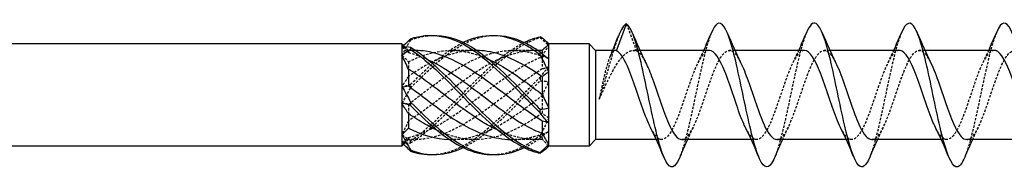
# Model space of a CAD drawing. Units: millimetres. Extents: x 1662 to 2606, y 1202 to 1648.
# Drawn here: x 2060 to 2129, y 1633 to 1644 of the extents above; entities that cross this region are included whole.
import ezdxf

# ---------------------------------------------------------------- set-up
doc = ezdxf.new("R2010")
doc.units = ezdxf.units.MM
doc.linetypes.add('DASHED', pattern=[0.2067, 0.1654, -0.0413])
doc.layers.add('Hidden', color=6, linetype='DASHED', lineweight=25)
doc.layers.add('Part', color=7, linetype='Continuous', lineweight=25)

msp = doc.modelspace()

# ---------------------------------------------------------------- linework, layer by layer
at = {"layer": 'Hidden'}
for p, q in [((2102.601, 1643.449), (2103.292, 1641.568)), ((2087.451, 1641.6), (2087.192, 1641.859)), ((2087.451, 1641.6), (2087.451, 1641.446)), ((2087.835, 1641.6), (2087.451, 1641.6)), ((2092.085, 1641.6), (2090.416, 1641.6)), ((2096.335, 1641.6), (2094.666, 1641.6)), ((2096.751, 1641.364), (2096.751, 1641.2)), ((2096.751, 1641.169), (2096.751, 1640.316)), ((2103.535, 1641.6), (2103.088, 1641.6)), ((2110.135, 1641.6), (2109.742, 1641.6)), ((2116.735, 1641.6), (2116.342, 1641.6)), ((2123.335, 1641.6), (2122.942, 1641.6)), ((2087.451, 1640.809), (2087.451, 1640.297)), ((2096.751, 1638.469), (2096.751, 1637.232)), ((2087.451, 1637.863), (2087.451, 1637.211)), ((2096.751, 1635.8), (2096.751, 1635.416)), ((2087.451, 1635.4), (2087.119, 1635.069)), ((2087.451, 1635.554), (2087.451, 1635.414)), ((2087.451, 1635.414), (2087.451, 1635.4)), ((2087.835, 1635.4), (2087.451, 1635.4)), ((2092.085, 1635.4), (2090.416, 1635.4)), ((2096.335, 1635.4), (2094.666, 1635.4)), ((2105.059, 1635.4), (2104.666, 1635.4)), ((2111.659, 1635.4), (2111.266, 1635.4)), ((2118.259, 1635.4), (2117.866, 1635.4)), ((2124.859, 1635.4), (2124.466, 1635.4))]:
    msp.add_line(p, q, dxfattribs=at)
for points in [[(2087.602, 1642.315), (2088.11, 1642.52), (2088.618, 1642.628), (2089.126, 1642.641)], [(2087.001, 1641.244), (2087.198, 1641.628), (2087.4, 1641.987), (2087.602, 1642.315)], [(2087.119, 1641.931), (2087.08, 1641.894), (2087.04, 1641.858), (2087.001, 1641.822)], [(2087.451, 1641.586), (2087.308, 1641.7), (2087.156, 1641.778), (2087.001, 1641.822)], [(2087.001, 1641.822), (2087.155, 1641.684), (2087.308, 1641.556), (2087.451, 1641.446)], [(2087.602, 1639.237), (2088.819, 1640.461), (2090.035, 1641.562), (2091.251, 1642.156)], [(2096.599, 1642.487), (2096.797, 1642.312), (2097, 1642.122), (2097.201, 1641.923)], [(2096.751, 1641.169), (2096.893, 1641.445), (2097.045, 1641.697), (2097.201, 1641.923)], [(2087.001, 1641.244), (2087.155, 1641.115), (2087.308, 1640.97), (2087.451, 1640.809)], [(2087.953, 1641.599), (2087.786, 1641.602), (2087.618, 1641.598), (2087.451, 1641.586)], [(2087.451, 1641.446), (2087.891, 1641.339), (2088.331, 1641.179), (2088.771, 1640.976)], [(2096.751, 1641.2), (2096.893, 1641.177), (2097.045, 1641.118), (2097.201, 1641.027)], [(2101.456, 1641.167), (2101.517, 1641.311), (2101.577, 1641.455), (2101.637, 1641.6)], [(2103.292, 1641.568), (2103.505, 1641.479), (2103.717, 1641.187), (2103.93, 1640.762)], [(2107.572, 1640.769), (2107.707, 1641.041), (2107.838, 1641.318), (2107.966, 1641.6)], [(2114.172, 1640.769), (2114.307, 1641.041), (2114.438, 1641.318), (2114.566, 1641.6)], [(2120.772, 1640.769), (2120.907, 1641.041), (2121.038, 1641.318), (2121.166, 1641.6)], [(2127.372, 1640.769), (2127.507, 1641.041), (2127.638, 1641.318), (2127.766, 1641.6)], [(2097.201, 1640.453), (2097.004, 1640.256), (2096.802, 1640.013), (2096.599, 1639.73)], [(2097.201, 1640.453), (2097.046, 1640.382), (2096.893, 1640.333), (2096.751, 1640.316)], [(2087.451, 1639.789), (2087.308, 1639.575), (2087.156, 1639.337), (2087.001, 1639.078)], [(2087.602, 1639.237), (2087.404, 1639.148), (2087.201, 1639.09), (2087.001, 1639.078)], [(2096.599, 1639.489), (2096.797, 1639.495), (2097, 1639.467), (2097.201, 1639.396)], [(2096.751, 1638.469), (2096.893, 1638.768), (2097.045, 1639.078), (2097.201, 1639.396)], [(2087.001, 1637.922), (2087.198, 1638.25), (2087.4, 1638.609), (2087.602, 1638.99)], [(2087.001, 1637.922), (2087.155, 1637.931), (2087.308, 1637.914), (2087.451, 1637.863)], [(2097.201, 1636.909), (2097.046, 1636.992), (2096.893, 1637.099), (2096.751, 1637.232)], [(2087.451, 1636.703), (2087.308, 1636.375), (2087.156, 1636.059), (2087.001, 1635.756)], [(2097.201, 1636.909), (2097.004, 1636.494), (2096.802, 1636.082), (2096.599, 1635.681)], [(2087.602, 1635.33), (2087.404, 1635.446), (2087.201, 1635.588), (2087.001, 1635.756)], [(2096.751, 1635.416), (2095.744, 1635.344), (2094.737, 1635.567), (2093.73, 1636.021)], [(2096.599, 1635.502), (2096.797, 1635.683), (2097, 1635.845), (2097.201, 1635.973)], [(2096.751, 1635.8), (2096.893, 1635.823), (2097.045, 1635.882), (2097.201, 1635.973)], [(2107.23, 1636.231), (2107.095, 1635.959), (2106.963, 1635.682), (2106.835, 1635.4)], [(2113.83, 1636.231), (2113.695, 1635.959), (2113.563, 1635.682), (2113.435, 1635.4)], [(2120.43, 1636.231), (2120.295, 1635.959), (2120.163, 1635.682), (2120.035, 1635.4)], [(2127.03, 1636.231), (2126.895, 1635.959), (2126.763, 1635.682), (2126.635, 1635.4)], [(2087.001, 1635.178), (2087.155, 1635.316), (2087.308, 1635.444), (2087.451, 1635.554)], [(2087.451, 1635.414), (2087.308, 1635.3), (2087.156, 1635.222), (2087.001, 1635.178)], [(2087.001, 1635.178), (2087.198, 1635.122), (2087.4, 1635.122), (2087.602, 1635.174)], [(2097.201, 1634.956), (2097.046, 1635.111), (2096.893, 1635.266), (2096.751, 1635.416)], [(2097.201, 1634.956), (2097.162, 1634.914), (2097.124, 1634.873), (2097.085, 1634.834)]]:
    msp.add_open_spline(points, degree=3, dxfattribs=at)
for points, knots in [([(2087.602, 1638.99), (2088.929, 1640.338), (2090.257, 1641.582), (2091.584, 1642.199), (2092.181, 1642.476), (2092.778, 1642.623), (2093.376, 1642.64)], [0.148303, 0.148303, 0.148303, 0.148303, 1.129238, 1.129238, 1.129238, 1.570796, 1.570796, 1.570796, 1.570796]), ([(2096.599, 1642.549), (2096.6, 1642.539), (2096.601, 1642.529), (2096.601, 1642.508), (2096.6, 1642.497), (2096.599, 1642.487)], [-0.02500187, -0.02500187, -0.02500187, -0.02500187, -0.01269291, -0.01269291, 0, 0, 0, 0]), ([(2102.039, 1642.597), (2101.917, 1642.289), (2101.795, 1641.916), (2101.673, 1641.508), (2101.364, 1640.471), (2101.055, 1639.245), (2100.746, 1638.337), (2100.731, 1638.292), (2100.716, 1638.248), (2100.701, 1638.205)], [0.534977, 0.534977, 0.534977, 0.534977, 0.882748, 0.882748, 0.882748, 1.765496, 1.765496, 1.765496, 1.808796, 1.808796, 1.808796, 1.808796]), ([(2108.501, 1642.823), (2108.304, 1642.354), (2108.108, 1641.664), (2107.912, 1640.839), (2107.584, 1639.459), (2107.256, 1637.732), (2106.928, 1636.327), (2106.719, 1635.43), (2106.51, 1634.678), (2106.3, 1634.176)], [74.350915, 74.350915, 74.350915, 74.350915, 74.911517, 74.911517, 74.911517, 75.847911, 75.847911, 75.847911, 76.445532, 76.445532, 76.445532, 76.445532]), ([(2115.101, 1642.824), (2114.999, 1642.585), (2114.898, 1642.288), (2114.797, 1641.938), (2114.469, 1640.805), (2114.141, 1639.15), (2113.813, 1637.614), (2113.509, 1636.188), (2113.205, 1634.898), (2112.9, 1634.17)], [68.06773, 68.06773, 68.06773, 68.06773, 68.356759, 68.356759, 68.356759, 69.293153, 69.293153, 69.293153, 70.162347, 70.162347, 70.162347, 70.162347]), ([(2121.701, 1642.83), (2121.695, 1642.816), (2121.688, 1642.801), (2121.682, 1642.786), (2121.354, 1641.982), (2121.027, 1640.52), (2120.699, 1638.967), (2120.371, 1637.413), (2120.043, 1635.805), (2119.715, 1634.767), (2119.644, 1634.54), (2119.572, 1634.342), (2119.5, 1634.174)], [61.784545, 61.784545, 61.784545, 61.784545, 61.802001, 61.802001, 61.802001, 62.738395, 62.738395, 62.738395, 63.674789, 63.674789, 63.674789, 63.879161, 63.879161, 63.879161, 63.879161]), ([(2128.301, 1642.826), (2128.062, 1642.252), (2127.823, 1641.347), (2127.584, 1640.285), (2127.256, 1638.827), (2126.928, 1637.109), (2126.6, 1635.796), (2126.434, 1635.129), (2126.267, 1634.575), (2126.1, 1634.178)], [55.501359, 55.501359, 55.501359, 55.501359, 56.183638, 56.183638, 56.183638, 57.120031, 57.120031, 57.120031, 57.595976, 57.595976, 57.595976, 57.595976]), ([(2087.602, 1642.315), (2087.601, 1642.33), (2087.601, 1642.345), (2087.601, 1642.376), (2087.601, 1642.392), (2087.602, 1642.407)], [-0.02500187, -0.02500187, -0.02500187, -0.02500187, -0.01269291, -0.01269291, 0, 0, 0, 0]), ([(2087.602, 1635.174), (2088.929, 1635.987), (2090.257, 1637.36), (2091.584, 1638.716), (2092.911, 1640.071), (2094.238, 1641.37), (2095.565, 1642.066), (2095.909, 1642.246), (2096.254, 1642.388), (2096.599, 1642.487)], [0.148303, 0.148303, 0.148303, 0.148303, 1.129238, 1.129238, 1.129238, 2.110172, 2.110172, 2.110172, 2.364971, 2.364971, 2.364971, 2.364971]), ([(2087.602, 1635.33), (2088.929, 1636.207), (2090.257, 1637.616), (2091.584, 1638.965), (2092.889, 1640.292), (2094.195, 1641.523), (2095.501, 1642.156)], [0.148303, 0.148303, 0.148303, 0.148303, 1.129238, 1.129238, 1.129238, 2.094395, 2.094395, 2.094395, 2.094395]), ([(2087.451, 1637.863), (2088.728, 1638.817), (2090.006, 1639.862), (2091.283, 1640.584), (2092.711, 1641.391), (2094.138, 1641.764), (2095.566, 1641.524), (2095.961, 1641.458), (2096.356, 1641.348), (2096.751, 1641.2)], [0.11088, 0.11088, 0.11088, 0.11088, 1.055263, 1.055263, 1.055263, 2.110526, 2.110526, 2.110526, 2.402394, 2.402394, 2.402394, 2.402394]), ([(2087.451, 1640.809), (2088.728, 1641.452), (2090.006, 1641.736), (2091.283, 1641.529), (2091.863, 1641.436), (2092.442, 1641.242), (2093.021, 1640.976)], [0.11088, 0.11088, 0.11088, 0.11088, 1.055263, 1.055263, 1.055263, 1.48353, 1.48353, 1.48353, 1.48353]), ([(2096.453, 1641.597), (2095.275, 1641.614), (2094.096, 1641.236), (2092.918, 1640.564), (2091.49, 1639.751), (2090.063, 1638.538), (2088.635, 1637.506), (2088.24, 1637.22), (2087.845, 1636.949), (2087.451, 1636.703)], [-2.329168, -2.329168, -2.329168, -2.329168, -1.458011, -1.458011, -1.458011, -0.402748, -0.402748, -0.402748, -0.11088, -0.11088, -0.11088, -0.11088]), ([(2092.203, 1641.596), (2091.014, 1641.614), (2089.825, 1641.228), (2088.635, 1640.546), (2088.24, 1640.319), (2087.845, 1640.063), (2087.451, 1639.789)], [-1.28197, -1.28197, -1.28197, -1.28197, -0.402748, -0.402748, -0.402748, -0.11088, -0.11088, -0.11088, -0.11088]), ([(2087.451, 1635.554), (2088.728, 1635.864), (2090.006, 1636.625), (2091.283, 1637.555), (2092.711, 1638.593), (2094.138, 1639.801), (2095.566, 1640.603), (2095.961, 1640.824), (2096.356, 1641.016), (2096.751, 1641.169)], [0.11088, 0.11088, 0.11088, 0.11088, 1.055263, 1.055263, 1.055263, 2.110526, 2.110526, 2.110526, 2.402394, 2.402394, 2.402394, 2.402394]), ([(2100.701, 1638.205), (2100.906, 1638.648), (2101.11, 1639.095), (2101.521, 1639.936), (2101.724, 1640.32), (2102.136, 1640.964), (2102.339, 1641.215), (2102.669, 1641.48), (2102.794, 1641.547), (2103.043, 1641.61), (2103.167, 1641.607), (2103.292, 1641.568)], [0, 0, 0, 0, 0.1470656, 0.1470656, 0.2941312, 0.2941312, 0.4411968, 0.4411968, 0.5304226, 0.5304226, 0.6196485, 0.6196485, 0.6196485, 0.6196485]), ([(2101.814, 1641.6), (2101.757, 1641.6), (2101.7, 1641.566), (2101.554, 1641.395), (2101.466, 1641.212), (2101.288, 1640.709), (2101.2, 1640.395), (2101.042, 1639.76), (2100.974, 1639.462), (2100.837, 1638.841), (2100.769, 1638.522), (2100.701, 1638.205)], [0.0454065, 0.0454065, 0.0454065, 0.0454065, 0.1267429, 0.1267429, 0.2534859, 0.2534859, 0.3802288, 0.3802288, 0.4777296, 0.4777296, 0.5752305, 0.5752305, 0.5752305, 0.5752305]), ([(2108.359, 1641.6), (2108.345, 1641.6), (2108.33, 1641.599), (2108.316, 1641.597), (2107.947, 1641.553), (2107.577, 1640.886), (2107.208, 1639.917), (2106.838, 1638.947), (2106.469, 1637.711), (2106.099, 1636.799), (2105.73, 1635.888), (2105.36, 1635.336), (2104.991, 1635.407), (2104.751, 1635.453), (2104.511, 1635.76), (2104.272, 1636.238)], [73.827427, 73.827427, 73.827427, 73.827427, 73.868405, 73.868405, 73.868405, 74.923668, 74.923668, 74.923668, 75.978931, 75.978931, 75.978931, 77.034194, 77.034194, 77.034194, 77.718685, 77.718685, 77.718685, 77.718685]), ([(2106.442, 1635.403), (2106.501, 1635.401), (2106.559, 1635.414), (2106.618, 1635.443), (2106.987, 1635.624), (2107.357, 1636.416), (2107.726, 1637.441), (2108.096, 1638.466), (2108.465, 1639.684), (2108.834, 1640.513), (2109.204, 1641.342), (2109.573, 1641.751), (2109.943, 1641.544), (2110.139, 1641.434), (2110.334, 1641.154), (2110.53, 1640.762)], [-76.96902, -76.96902, -76.96902, -76.96902, -76.802024, -76.802024, -76.802024, -75.746761, -75.746761, -75.746761, -74.691498, -74.691498, -74.691498, -73.636235, -73.636235, -73.636235, -73.077762, -73.077762, -73.077762, -73.077762]), ([(2114.959, 1641.6), (2114.592, 1641.599), (2114.225, 1640.986), (2113.858, 1640.048), (2113.489, 1639.104), (2113.119, 1637.866), (2112.75, 1636.927), (2112.38, 1635.987), (2112.011, 1635.382), (2111.641, 1635.4), (2111.385, 1635.413), (2111.128, 1635.726), (2110.872, 1636.237)], [67.544242, 67.544242, 67.544242, 67.544242, 68.59209, 68.59209, 68.59209, 69.647353, 69.647353, 69.647353, 70.702616, 70.702616, 70.702616, 71.4355, 71.4355, 71.4355, 71.4355]), ([(2113.042, 1635.404), (2113.118, 1635.402), (2113.193, 1635.424), (2113.268, 1635.472), (2113.638, 1635.705), (2114.007, 1636.542), (2114.377, 1637.583), (2114.746, 1638.625), (2115.116, 1639.831), (2115.485, 1640.625), (2115.855, 1641.419), (2116.224, 1641.77), (2116.594, 1641.511), (2116.772, 1641.386), (2116.951, 1641.121), (2117.13, 1640.762)], [-70.685835, -70.685835, -70.685835, -70.685835, -70.470447, -70.470447, -70.470447, -69.415184, -69.415184, -69.415184, -68.359921, -68.359921, -68.359921, -67.304658, -67.304658, -67.304658, -66.794577, -66.794577, -66.794577, -66.794577]), ([(2121.559, 1641.6), (2121.209, 1641.596), (2120.859, 1641.045), (2120.509, 1640.176), (2120.14, 1639.259), (2119.77, 1638.023), (2119.401, 1637.058), (2119.031, 1636.092), (2118.662, 1635.436), (2118.292, 1635.402), (2118.019, 1635.376), (2117.745, 1635.692), (2117.472, 1636.236)], [61.261057, 61.261057, 61.261057, 61.261057, 62.260513, 62.260513, 62.260513, 63.315776, 63.315776, 63.315776, 64.371039, 64.371039, 64.371039, 65.152315, 65.152315, 65.152315, 65.152315]), ([(2119.642, 1635.405), (2119.734, 1635.403), (2119.827, 1635.436), (2119.919, 1635.507), (2120.289, 1635.792), (2120.658, 1636.672), (2121.028, 1637.728), (2121.397, 1638.784), (2121.767, 1639.974), (2122.136, 1640.731), (2122.506, 1641.488), (2122.875, 1641.782), (2123.245, 1641.472), (2123.406, 1641.337), (2123.568, 1641.088), (2123.73, 1640.762)], [-64.402649, -64.402649, -64.402649, -64.402649, -64.138869, -64.138869, -64.138869, -63.083606, -63.083606, -63.083606, -62.028343, -62.028343, -62.028343, -60.97308, -60.97308, -60.97308, -60.511391, -60.511391, -60.511391, -60.511391]), ([(2128.159, 1641.599), (2127.826, 1641.593), (2127.493, 1641.101), (2127.16, 1640.301), (2126.791, 1639.413), (2126.421, 1638.181), (2126.052, 1637.192), (2125.682, 1636.203), (2125.313, 1635.497), (2124.943, 1635.41), (2124.653, 1635.341), (2124.362, 1635.658), (2124.072, 1636.235)], [54.977871, 54.977871, 54.977871, 54.977871, 55.928935, 55.928935, 55.928935, 56.984198, 56.984198, 56.984198, 58.039461, 58.039461, 58.039461, 58.86913, 58.86913, 58.86913, 58.86913]), ([(2126.242, 1635.407), (2126.351, 1635.404), (2126.461, 1635.451), (2126.57, 1635.55), (2126.94, 1635.885), (2127.309, 1636.806), (2127.679, 1637.874), (2128.048, 1638.942), (2128.417, 1640.115), (2128.787, 1640.833), (2129.156, 1641.551), (2129.526, 1641.786), (2129.895, 1641.426), (2130.04, 1641.285), (2130.185, 1641.055), (2130.33, 1640.763)], [-58.119464, -58.119464, -58.119464, -58.119464, -57.807292, -57.807292, -57.807292, -56.752029, -56.752029, -56.752029, -55.696766, -55.696766, -55.696766, -54.641503, -54.641503, -54.641503, -54.228206, -54.228206, -54.228206, -54.228206]), ([(2096.751, 1640.316), (2095.473, 1639.523), (2094.195, 1638.456), (2092.918, 1637.529), (2091.49, 1636.494), (2090.063, 1635.673), (2088.635, 1635.46), (2088.24, 1635.401), (2087.845, 1635.386), (2087.451, 1635.414)], [-2.402394, -2.402394, -2.402394, -2.402394, -1.458011, -1.458011, -1.458011, -0.402748, -0.402748, -0.402748, -0.11088, -0.11088, -0.11088, -0.11088]), ([(2087.602, 1638.99), (2087.601, 1639.03), (2087.601, 1639.071), (2087.601, 1639.153), (2087.601, 1639.195), (2087.602, 1639.237)], [-0.02500187, -0.02500187, -0.02500187, -0.02500187, -0.01269291, -0.01269291, 0, 0, 0, 0]), ([(2089.126, 1634.359), (2089.945, 1634.387), (2090.764, 1634.662), (2091.584, 1635.159), (2092.911, 1635.965), (2094.238, 1637.334), (2095.565, 1638.69), (2095.909, 1639.043), (2096.254, 1639.393), (2096.599, 1639.73)], [0.523599, 0.523599, 0.523599, 0.523599, 1.129238, 1.129238, 1.129238, 2.110172, 2.110172, 2.110172, 2.364971, 2.364971, 2.364971, 2.364971]), ([(2091.251, 1634.844), (2091.362, 1634.898), (2091.473, 1634.955), (2091.584, 1635.017), (2092.911, 1635.756), (2094.238, 1637.083), (2095.565, 1638.44), (2095.909, 1638.793), (2096.254, 1639.146), (2096.599, 1639.489)], [1.047198, 1.047198, 1.047198, 1.047198, 1.129238, 1.129238, 1.129238, 2.110172, 2.110172, 2.110172, 2.364971, 2.364971, 2.364971, 2.364971]), ([(2096.599, 1639.73), (2096.6, 1639.69), (2096.601, 1639.651), (2096.601, 1639.57), (2096.6, 1639.53), (2096.599, 1639.489)], [-0.02500187, -0.02500187, -0.02500187, -0.02500187, -0.01269291, -0.01269291, 0, 0, 0, 0]), ([(2090.298, 1635.406), (2090.626, 1635.397), (2090.955, 1635.417), (2091.283, 1635.471), (2092.711, 1635.702), (2094.138, 1636.537), (2095.566, 1637.579), (2095.961, 1637.867), (2096.356, 1638.168), (2096.751, 1638.469)], [0.812425, 0.812425, 0.812425, 0.812425, 1.055263, 1.055263, 1.055263, 2.110526, 2.110526, 2.110526, 2.402394, 2.402394, 2.402394, 2.402394]), ([(2096.751, 1637.232), (2095.473, 1636.348), (2094.195, 1635.664), (2092.918, 1635.465), (2091.772, 1635.287), (2090.626, 1635.504), (2089.48, 1636.021)], [-2.402394, -2.402394, -2.402394, -2.402394, -1.458011, -1.458011, -1.458011, -0.610865, -0.610865, -0.610865, -0.610865]), ([(2093.376, 1634.36), (2094.105, 1634.384), (2094.835, 1634.601), (2095.565, 1635.003), (2095.909, 1635.194), (2096.254, 1635.422), (2096.599, 1635.681)], [1.5707963, 1.5707963, 1.5707963, 1.5707963, 2.1101717, 2.1101717, 2.1101717, 2.3649707, 2.3649707, 2.3649707, 2.3649707]), ([(2094.548, 1635.406), (2094.887, 1635.396), (2095.227, 1635.419), (2095.566, 1635.476), (2095.961, 1635.542), (2096.356, 1635.652), (2096.751, 1635.8)], [1.8596227, 1.8596227, 1.8596227, 1.8596227, 2.1105259, 2.1105259, 2.1105259, 2.4023944, 2.4023944, 2.4023944, 2.4023944]), ([(2096.599, 1635.681), (2096.6, 1635.651), (2096.601, 1635.622), (2096.601, 1635.563), (2096.6, 1635.532), (2096.599, 1635.502)], [-0.02500187, -0.02500187, -0.02500187, -0.02500187, -0.01269291, -0.01269291, 0, 0, 0, 0]), ([(2087.602, 1635.174), (2087.601, 1635.2), (2087.601, 1635.225), (2087.601, 1635.277), (2087.601, 1635.304), (2087.602, 1635.33)], [-0.02500187, -0.02500187, -0.02500187, -0.02500187, -0.01269291, -0.01269291, 0, 0, 0, 0]), ([(2095.501, 1634.844), (2095.522, 1634.854), (2095.543, 1634.864), (2095.565, 1634.875), (2095.909, 1635.047), (2096.254, 1635.258), (2096.599, 1635.502)], [2.0943951, 2.0943951, 2.0943951, 2.0943951, 2.1101717, 2.1101717, 2.1101717, 2.3649707, 2.3649707, 2.3649707, 2.3649707])]:
    msp.add_open_spline(points, degree=3, knots=knots, dxfattribs=at)
at = {"layer": 'Part'}
for p, q in [((2101.909, 1641.568), (2102.601, 1643.449)), ((2087.001, 1642.05), (1811.071, 1642.05)), ((2087.001, 1642.05), (2087.001, 1641.822)), ((2087.192, 1641.859), (2087.001, 1642.05)), ((2087.001, 1641.822), (2087.001, 1641.244)), ((2097.201, 1642.05), (2097.085, 1642.166)), ((2100.001, 1642.05), (2097.201, 1642.05)), ((2097.201, 1642.044), (2097.201, 1642.05)), ((2097.201, 1641.027), (2097.201, 1642.044)), ((2100.001, 1642.05), (2100.001, 1634.95)), ((2100.451, 1641.6), (2100.001, 1642.05)), ((2087.001, 1641.244), (2087.001, 1639.078)), ((2096.751, 1641.584), (2096.751, 1641.364)), ((2100.451, 1641.6), (2100.451, 1635.4)), ((2101.814, 1641.6), (2100.451, 1641.6)), ((2108.359, 1641.6), (2103.535, 1641.6)), ((2114.959, 1641.6), (2110.135, 1641.6)), ((2121.559, 1641.6), (2116.735, 1641.6)), ((2128.159, 1641.6), (2123.335, 1641.6)), ((2097.201, 1640.091), (2097.201, 1641.027)), ((2087.451, 1640.297), (2087.451, 1639.137)), ((2096.751, 1639.768), (2096.751, 1638.531)), ((2097.201, 1637.604), (2097.201, 1640.091)), ((2087.001, 1639.078), (2087.001, 1637.922)), ((2087.001, 1637.922), (2087.001, 1635.756)), ((2087.451, 1637.211), (2087.451, 1636.191)), ((2097.201, 1636.547), (2097.201, 1637.604)), ((2096.751, 1636.684), (2096.751, 1635.831)), ((2097.201, 1635.077), (2097.201, 1636.547)), ((2087.001, 1635.756), (2087.001, 1635.178)), ((2087.001, 1635.178), (2087.001, 1634.95)), ((2087.119, 1635.069), (2087.001, 1634.95)), ((2097.201, 1634.95), (2097.201, 1635.077)), ((2100.451, 1635.4), (2100.001, 1634.95)), ((2104.666, 1635.4), (2100.451, 1635.4)), ((2111.266, 1635.4), (2106.442, 1635.4)), ((2117.866, 1635.4), (2113.042, 1635.4)), ((2124.466, 1635.4), (2119.642, 1635.4)), ((2131.066, 1635.4), (2126.242, 1635.4)), ((2087.001, 1634.95), (1811.071, 1634.95)), ((2097.201, 1634.95), (2097.085, 1634.834)), ((2100.001, 1634.95), (2097.201, 1634.95))]:
    msp.add_line(p, q, dxfattribs=at)
for points in [[(2102.601, 1643.449), (2102.413, 1643.391), (2102.226, 1643.071), (2102.039, 1642.597)], [(2097.201, 1642.044), (2097.004, 1642.262), (2096.802, 1642.431), (2096.599, 1642.549)], [(2101.637, 1641.6), (2101.773, 1641.932), (2101.907, 1642.266), (2102.039, 1642.601)], [(2103, 1642.83), (2103.295, 1642.129), (2103.6, 1641.431), (2103.93, 1640.769)], [(2107.966, 1641.6), (2108.15, 1642.005), (2108.327, 1642.417), (2108.501, 1642.83)], [(2109.6, 1642.83), (2109.895, 1642.129), (2110.2, 1641.431), (2110.53, 1640.769)], [(2114.566, 1641.6), (2114.75, 1642.005), (2114.927, 1642.417), (2115.101, 1642.83)], [(2116.2, 1642.83), (2116.495, 1642.129), (2116.8, 1641.431), (2117.13, 1640.769)], [(2121.166, 1641.6), (2121.35, 1642.005), (2121.527, 1642.417), (2121.701, 1642.83)], [(2122.8, 1642.83), (2123.095, 1642.129), (2123.4, 1641.431), (2123.73, 1640.769)], [(2127.766, 1641.6), (2127.95, 1642.005), (2128.127, 1642.417), (2128.301, 1642.83)], [(2087.001, 1641.822), (2087.198, 1641.878), (2087.4, 1641.878), (2087.602, 1641.826)], [(2087.602, 1642.407), (2087.443, 1642.242), (2087.281, 1642.082), (2087.119, 1641.931)], [(2097.201, 1642.044), (2097.046, 1641.889), (2096.893, 1641.734), (2096.751, 1641.584)], [(2087.602, 1641.67), (2087.404, 1641.554), (2087.201, 1641.412), (2087.001, 1641.244)], [(2087.451, 1640.297), (2087.308, 1640.625), (2087.156, 1640.941), (2087.001, 1641.244)], [(2096.751, 1641.584), (2096.652, 1641.591), (2096.552, 1641.595), (2096.453, 1641.597)], [(2096.599, 1641.498), (2096.797, 1641.317), (2097, 1641.155), (2097.201, 1641.027)], [(2097.201, 1640.091), (2097.004, 1640.506), (2096.802, 1640.918), (2096.599, 1641.319)], [(2101.909, 1641.568), (2101.877, 1641.59), (2101.845, 1641.6), (2101.814, 1641.6)], [(2097.201, 1640.091), (2097.046, 1640.008), (2096.893, 1639.901), (2096.751, 1639.768)], [(2087.001, 1639.078), (2087.155, 1639.069), (2087.308, 1639.086), (2087.451, 1639.137)], [(2087.001, 1639.078), (2087.198, 1638.75), (2087.4, 1638.391), (2087.602, 1638.01)], [(2096.751, 1638.531), (2096.893, 1638.232), (2097.045, 1637.922), (2097.201, 1637.604)], [(2087.602, 1637.763), (2087.404, 1637.852), (2087.201, 1637.91), (2087.001, 1637.922)], [(2087.451, 1637.211), (2087.308, 1637.425), (2087.156, 1637.663), (2087.001, 1637.922)], [(2096.599, 1637.511), (2096.797, 1637.505), (2097, 1637.533), (2097.201, 1637.604)], [(2097.201, 1636.547), (2097.004, 1636.744), (2096.802, 1636.987), (2096.599, 1637.27)], [(2097.201, 1636.547), (2097.046, 1636.618), (2096.893, 1636.667), (2096.751, 1636.684)], [(2087.001, 1635.756), (2087.155, 1635.885), (2087.308, 1636.03), (2087.451, 1636.191)], [(2087.001, 1635.756), (2087.198, 1635.372), (2087.4, 1635.013), (2087.602, 1634.685)], [(2087.451, 1636.191), (2088.4, 1635.713), (2089.349, 1635.433), (2090.298, 1635.406)], [(2096.751, 1635.831), (2096.893, 1635.555), (2097.045, 1635.303), (2097.201, 1635.077)], [(2105.201, 1634.17), (2104.906, 1634.871), (2104.601, 1635.569), (2104.272, 1636.231)], [(2111.801, 1634.17), (2111.506, 1634.871), (2111.201, 1635.569), (2110.872, 1636.231)], [(2118.401, 1634.17), (2118.106, 1634.871), (2117.801, 1635.569), (2117.472, 1636.231)], [(2125.001, 1634.17), (2124.706, 1634.871), (2124.401, 1635.569), (2124.072, 1636.231)], [(2087.602, 1634.593), (2087.404, 1634.798), (2087.201, 1634.997), (2087.001, 1635.178)], [(2096.599, 1634.513), (2096.797, 1634.688), (2097, 1634.878), (2097.201, 1635.077)], [(2106.835, 1635.4), (2106.652, 1634.995), (2106.474, 1634.583), (2106.3, 1634.17)], [(2113.435, 1635.4), (2113.252, 1634.995), (2113.074, 1634.583), (2112.9, 1634.17)], [(2120.035, 1635.4), (2119.852, 1634.995), (2119.674, 1634.583), (2119.5, 1634.17)], [(2126.635, 1635.4), (2126.452, 1634.995), (2126.274, 1634.583), (2126.1, 1634.17)], [(2087.602, 1634.685), (2088.819, 1634.194), (2090.035, 1634.261), (2091.251, 1634.844)], [(2087.602, 1634.593), (2088.11, 1634.417), (2088.618, 1634.341), (2089.126, 1634.359)], [(2097.085, 1634.834), (2096.925, 1634.674), (2096.762, 1634.546), (2096.599, 1634.451)]]:
    msp.add_open_spline(points, degree=3, dxfattribs=at)
for points, knots in [([(2106.3, 1634.176), (2106.182, 1633.892), (2106.063, 1633.689), (2105.945, 1633.585), (2105.617, 1633.298), (2105.289, 1633.782), (2104.961, 1634.847), (2104.633, 1635.913), (2104.305, 1637.535), (2103.977, 1639.085), (2103.65, 1640.635), (2103.322, 1642.075), (2102.994, 1642.846), (2102.863, 1643.155), (2102.732, 1643.36), (2102.601, 1643.449)], [76.445532, 76.445532, 76.445532, 76.445532, 76.784305, 76.784305, 76.784305, 77.720699, 77.720699, 77.720699, 78.657093, 78.657093, 78.657093, 79.593486, 79.593486, 79.593486, 79.967813, 79.967813, 79.967813, 79.967813]), ([(2112.9, 1634.17), (2112.877, 1634.114), (2112.853, 1634.061), (2112.83, 1634.012), (2112.502, 1633.324), (2112.174, 1633.344), (2111.846, 1634.065), (2111.518, 1634.786), (2111.191, 1636.189), (2110.863, 1637.732), (2110.535, 1639.274), (2110.207, 1640.917), (2109.879, 1642.024), (2109.551, 1643.131), (2109.223, 1643.675), (2108.895, 1643.446), (2108.764, 1643.353), (2108.632, 1643.138), (2108.501, 1642.823)], [70.162347, 70.162347, 70.162347, 70.162347, 70.229547, 70.229547, 70.229547, 71.165941, 71.165941, 71.165941, 72.102335, 72.102335, 72.102335, 73.038729, 73.038729, 73.038729, 73.975123, 73.975123, 73.975123, 74.350915, 74.350915, 74.350915, 74.350915]), ([(2119.5, 1634.174), (2119.244, 1633.572), (2118.988, 1633.356), (2118.732, 1633.608), (2118.404, 1633.931), (2118.076, 1635.013), (2117.748, 1636.434), (2117.42, 1637.856), (2117.092, 1639.582), (2116.764, 1640.943), (2116.436, 1642.305), (2116.109, 1643.269), (2115.781, 1643.462), (2115.554, 1643.595), (2115.327, 1643.357), (2115.101, 1642.824)], [63.879161, 63.879161, 63.879161, 63.879161, 64.611183, 64.611183, 64.611183, 65.547577, 65.547577, 65.547577, 66.483971, 66.483971, 66.483971, 67.420365, 67.420365, 67.420365, 68.06773, 68.06773, 68.06773, 68.06773]), ([(2126.1, 1634.178), (2125.939, 1633.794), (2125.778, 1633.558), (2125.617, 1633.51), (2125.289, 1633.412), (2124.961, 1634.092), (2124.633, 1635.289), (2124.305, 1636.485), (2123.977, 1638.167), (2123.65, 1639.683), (2123.322, 1641.2), (2122.994, 1642.513), (2122.666, 1643.114), (2122.344, 1643.704), (2122.022, 1643.594), (2121.701, 1642.83)], [57.595976, 57.595976, 57.595976, 57.595976, 58.056425, 58.056425, 58.056425, 58.992819, 58.992819, 58.992819, 59.929213, 59.929213, 59.929213, 60.865607, 60.865607, 60.865607, 61.784545, 61.784545, 61.784545, 61.784545]), ([(2132.7, 1634.173), (2132.634, 1634.014), (2132.568, 1633.881), (2132.502, 1633.777), (2132.174, 1633.265), (2131.846, 1633.495), (2131.518, 1634.378), (2131.191, 1635.262), (2130.863, 1636.777), (2130.535, 1638.337), (2130.207, 1639.897), (2129.879, 1641.463), (2129.551, 1642.428), (2129.223, 1643.394), (2128.895, 1643.735), (2128.568, 1643.32), (2128.479, 1643.207), (2128.39, 1643.039), (2128.301, 1642.826)], [51.312791, 51.312791, 51.312791, 51.312791, 51.501668, 51.501668, 51.501668, 52.438062, 52.438062, 52.438062, 53.374456, 53.374456, 53.374456, 54.31085, 54.31085, 54.31085, 55.247244, 55.247244, 55.247244, 55.501359, 55.501359, 55.501359, 55.501359]), ([(2087.602, 1642.407), (2088.929, 1642.866), (2090.257, 1642.647), (2091.584, 1641.841), (2092.911, 1641.035), (2094.238, 1639.666), (2095.565, 1638.31), (2095.909, 1637.957), (2096.254, 1637.607), (2096.599, 1637.27)], [0.148303, 0.148303, 0.148303, 0.148303, 1.129238, 1.129238, 1.129238, 2.110172, 2.110172, 2.110172, 2.364971, 2.364971, 2.364971, 2.364971]), ([(2089.126, 1642.641), (2089.945, 1642.663), (2090.764, 1642.439), (2091.584, 1641.983), (2092.911, 1641.244), (2094.238, 1639.917), (2095.565, 1638.56), (2095.909, 1638.207), (2096.254, 1637.854), (2096.599, 1637.511)], [0.523599, 0.523599, 0.523599, 0.523599, 1.129238, 1.129238, 1.129238, 2.110172, 2.110172, 2.110172, 2.364971, 2.364971, 2.364971, 2.364971]), ([(2091.251, 1642.156), (2091.362, 1642.21), (2091.473, 1642.26), (2091.584, 1642.305), (2092.911, 1642.848), (2094.238, 1642.729), (2095.565, 1641.997), (2095.909, 1641.806), (2096.254, 1641.578), (2096.599, 1641.319)], [1.047198, 1.047198, 1.047198, 1.047198, 1.129238, 1.129238, 1.129238, 2.110172, 2.110172, 2.110172, 2.364971, 2.364971, 2.364971, 2.364971]), ([(2093.376, 1642.64), (2094.105, 1642.661), (2094.835, 1642.489), (2095.565, 1642.125), (2095.909, 1641.953), (2096.254, 1641.742), (2096.599, 1641.498)], [1.5707963, 1.5707963, 1.5707963, 1.5707963, 2.1101717, 2.1101717, 2.1101717, 2.3649707, 2.3649707, 2.3649707, 2.3649707]), ([(2095.501, 1642.156), (2095.522, 1642.167), (2095.543, 1642.177), (2095.565, 1642.187), (2095.909, 1642.349), (2096.254, 1642.471), (2096.599, 1642.549)], [2.0943951, 2.0943951, 2.0943951, 2.0943951, 2.1101717, 2.1101717, 2.1101717, 2.3649707, 2.3649707, 2.3649707, 2.3649707]), ([(2087.602, 1641.826), (2087.601, 1641.8), (2087.601, 1641.775), (2087.601, 1641.723), (2087.601, 1641.696), (2087.602, 1641.67)], [-0.02500187, -0.02500187, -0.02500187, -0.02500187, -0.01269291, -0.01269291, 0, 0, 0, 0]), ([(2087.602, 1641.826), (2088.929, 1641.013), (2090.257, 1639.64), (2091.584, 1638.284), (2092.911, 1636.929), (2094.238, 1635.63), (2095.565, 1634.934), (2095.909, 1634.754), (2096.254, 1634.612), (2096.599, 1634.513)], [0.148303, 0.148303, 0.148303, 0.148303, 1.129238, 1.129238, 1.129238, 2.110172, 2.110172, 2.110172, 2.364971, 2.364971, 2.364971, 2.364971]), ([(2087.602, 1641.67), (2088.929, 1640.793), (2090.257, 1639.384), (2091.584, 1638.035), (2092.911, 1636.686), (2094.238, 1635.437), (2095.565, 1634.813), (2095.909, 1634.651), (2096.254, 1634.529), (2096.599, 1634.451)], [0.148303, 0.148303, 0.148303, 0.148303, 1.129238, 1.129238, 1.129238, 2.110172, 2.110172, 2.110172, 2.364971, 2.364971, 2.364971, 2.364971]), ([(2096.751, 1636.684), (2095.473, 1637.477), (2094.195, 1638.544), (2092.918, 1639.471), (2091.49, 1640.506), (2090.063, 1641.327), (2088.635, 1641.54), (2088.408, 1641.574), (2088.181, 1641.593), (2087.953, 1641.599)], [-2.402394, -2.402394, -2.402394, -2.402394, -1.458011, -1.458011, -1.458011, -0.402748, -0.402748, -0.402748, -0.234772, -0.234772, -0.234772, -0.234772]), ([(2096.751, 1639.768), (2095.473, 1640.652), (2094.195, 1641.336), (2092.918, 1641.535), (2092.68, 1641.572), (2092.442, 1641.592), (2092.203, 1641.596)], [-2.402394, -2.402394, -2.402394, -2.402394, -1.458011, -1.458011, -1.458011, -1.28197, -1.28197, -1.28197, -1.28197]), ([(2096.599, 1641.319), (2096.6, 1641.349), (2096.601, 1641.378), (2096.601, 1641.437), (2096.6, 1641.468), (2096.599, 1641.498)], [-0.02500187, -0.02500187, -0.02500187, -0.02500187, -0.01269291, -0.01269291, 0, 0, 0, 0]), ([(2104.272, 1636.238), (2104.142, 1636.497), (2104.012, 1636.806), (2103.882, 1637.151), (2103.513, 1638.132), (2103.143, 1639.366), (2102.774, 1640.263), (2102.485, 1640.963), (2102.197, 1641.447), (2101.909, 1641.568)], [77.718685, 77.718685, 77.718685, 77.718685, 78.089457, 78.089457, 78.089457, 79.144719, 79.144719, 79.144719, 79.967813, 79.967813, 79.967813, 79.967813]), ([(2110.872, 1636.237), (2110.759, 1636.462), (2110.646, 1636.725), (2110.533, 1637.017), (2110.163, 1637.975), (2109.794, 1639.212), (2109.424, 1640.138), (2109.069, 1641.027), (2108.714, 1641.597), (2108.359, 1641.6)], [71.4355, 71.4355, 71.4355, 71.4355, 71.757879, 71.757879, 71.757879, 72.813142, 72.813142, 72.813142, 73.827427, 73.827427, 73.827427, 73.827427]), ([(2117.472, 1636.236), (2117.376, 1636.427), (2117.28, 1636.645), (2117.184, 1636.887), (2116.814, 1637.818), (2116.445, 1639.056), (2116.075, 1640.008), (2115.706, 1640.961), (2115.336, 1641.592), (2114.967, 1641.6), (2114.964, 1641.6), (2114.962, 1641.6), (2114.959, 1641.6)], [65.152315, 65.152315, 65.152315, 65.152315, 65.426301, 65.426301, 65.426301, 66.481564, 66.481564, 66.481564, 67.536827, 67.536827, 67.536827, 67.544242, 67.544242, 67.544242, 67.544242]), ([(2124.072, 1636.235), (2123.993, 1636.392), (2123.914, 1636.568), (2123.835, 1636.761), (2123.465, 1637.664), (2123.096, 1638.898), (2122.726, 1639.875), (2122.357, 1640.853), (2121.987, 1641.534), (2121.618, 1641.595), (2121.598, 1641.598), (2121.579, 1641.6), (2121.559, 1641.6)], [58.86913, 58.86913, 58.86913, 58.86913, 59.094724, 59.094724, 59.094724, 60.149987, 60.149987, 60.149987, 61.20525, 61.20525, 61.20525, 61.261057, 61.261057, 61.261057, 61.261057]), ([(2130.672, 1636.234), (2130.61, 1636.357), (2130.547, 1636.492), (2130.485, 1636.639), (2130.116, 1637.511), (2129.746, 1638.74), (2129.377, 1639.739), (2129.007, 1640.739), (2128.638, 1641.47), (2128.268, 1641.583), (2128.232, 1641.594), (2128.196, 1641.6), (2128.159, 1641.599)], [52.585944, 52.585944, 52.585944, 52.585944, 52.763146, 52.763146, 52.763146, 53.818409, 53.818409, 53.818409, 54.873672, 54.873672, 54.873672, 54.977871, 54.977871, 54.977871, 54.977871]), ([(2088.771, 1640.976), (2089.609, 1640.591), (2090.446, 1640.054), (2091.283, 1639.445), (2092.711, 1638.407), (2094.138, 1637.199), (2095.566, 1636.397), (2095.961, 1636.176), (2096.356, 1635.984), (2096.751, 1635.831)], [0.436332, 0.436332, 0.436332, 0.436332, 1.055263, 1.055263, 1.055263, 2.110526, 2.110526, 2.110526, 2.402394, 2.402394, 2.402394, 2.402394]), ([(2093.021, 1640.976), (2093.87, 1640.586), (2094.718, 1640.04), (2095.566, 1639.421), (2095.961, 1639.133), (2096.356, 1638.832), (2096.751, 1638.531)], [1.4835299, 1.4835299, 1.4835299, 1.4835299, 2.1105259, 2.1105259, 2.1105259, 2.4023944, 2.4023944, 2.4023944, 2.4023944]), ([(2103.93, 1640.762), (2104.087, 1640.447), (2104.244, 1640.06), (2104.401, 1639.629), (2104.77, 1638.613), (2105.14, 1637.391), (2105.509, 1636.545), (2105.82, 1635.832), (2106.131, 1635.41), (2106.442, 1635.403)], [-79.360947, -79.360947, -79.360947, -79.360947, -78.91255, -78.91255, -78.91255, -77.857287, -77.857287, -77.857287, -76.96902, -76.96902, -76.96902, -76.96902]), ([(2110.53, 1640.762), (2110.704, 1640.413), (2110.877, 1639.975), (2111.051, 1639.488), (2111.421, 1638.454), (2111.79, 1637.242), (2112.16, 1636.431), (2112.454, 1635.784), (2112.748, 1635.412), (2113.042, 1635.404)], [-73.077762, -73.077762, -73.077762, -73.077762, -72.580973, -72.580973, -72.580973, -71.52571, -71.52571, -71.52571, -70.685835, -70.685835, -70.685835, -70.685835]), ([(2117.13, 1640.762), (2117.32, 1640.378), (2117.511, 1639.887), (2117.702, 1639.345), (2118.072, 1638.295), (2118.441, 1637.097), (2118.811, 1636.321), (2119.088, 1635.74), (2119.365, 1635.413), (2119.642, 1635.405)], [-66.794577, -66.794577, -66.794577, -66.794577, -66.249395, -66.249395, -66.249395, -65.194132, -65.194132, -65.194132, -64.402649, -64.402649, -64.402649, -64.402649]), ([(2123.73, 1640.762), (2123.937, 1640.343), (2124.145, 1639.797), (2124.353, 1639.199), (2124.723, 1638.137), (2125.092, 1636.955), (2125.462, 1636.217), (2125.722, 1635.698), (2125.982, 1635.413), (2126.242, 1635.407)], [-60.511391, -60.511391, -60.511391, -60.511391, -59.917817, -59.917817, -59.917817, -58.862554, -58.862554, -58.862554, -58.119464, -58.119464, -58.119464, -58.119464]), ([(2093.73, 1636.021), (2093.459, 1636.143), (2093.188, 1636.281), (2092.918, 1636.436), (2091.49, 1637.249), (2090.063, 1638.462), (2088.635, 1639.494), (2088.24, 1639.78), (2087.845, 1640.051), (2087.451, 1640.297)], [-1.658063, -1.658063, -1.658063, -1.658063, -1.458011, -1.458011, -1.458011, -0.402748, -0.402748, -0.402748, -0.11088, -0.11088, -0.11088, -0.11088]), ([(2087.451, 1639.137), (2088.728, 1638.183), (2090.006, 1637.138), (2091.283, 1636.416), (2092.371, 1635.8), (2093.46, 1635.438), (2094.548, 1635.406)], [0.11088, 0.11088, 0.11088, 0.11088, 1.055263, 1.055263, 1.055263, 1.859623, 1.859623, 1.859623, 1.859623]), ([(2087.602, 1638.01), (2087.601, 1637.97), (2087.601, 1637.929), (2087.601, 1637.847), (2087.601, 1637.805), (2087.602, 1637.763)], [-0.02500187, -0.02500187, -0.02500187, -0.02500187, -0.01269291, -0.01269291, 0, 0, 0, 0]), ([(2087.602, 1638.01), (2088.929, 1636.662), (2090.257, 1635.418), (2091.584, 1634.801), (2092.889, 1634.195), (2094.195, 1634.212), (2095.501, 1634.844)], [0.148303, 0.148303, 0.148303, 0.148303, 1.129238, 1.129238, 1.129238, 2.094395, 2.094395, 2.094395, 2.094395]), ([(2087.602, 1637.763), (2088.929, 1636.427), (2090.257, 1635.238), (2091.584, 1634.695), (2092.181, 1634.45), (2092.778, 1634.34), (2093.376, 1634.36)], [0.148303, 0.148303, 0.148303, 0.148303, 1.129238, 1.129238, 1.129238, 1.570796, 1.570796, 1.570796, 1.570796]), ([(2089.48, 1636.021), (2089.198, 1636.148), (2088.917, 1636.293), (2088.635, 1636.454), (2088.24, 1636.681), (2087.845, 1636.937), (2087.451, 1637.211)], [-0.6108652, -0.6108652, -0.6108652, -0.6108652, -0.4027483, -0.4027483, -0.4027483, -0.1108797, -0.1108797, -0.1108797, -0.1108797]), ([(2096.599, 1637.27), (2096.6, 1637.31), (2096.601, 1637.349), (2096.601, 1637.43), (2096.6, 1637.47), (2096.599, 1637.511)], [-0.02500187, -0.02500187, -0.02500187, -0.02500187, -0.01269291, -0.01269291, 0, 0, 0, 0]), ([(2087.602, 1634.685), (2087.601, 1634.67), (2087.601, 1634.655), (2087.601, 1634.624), (2087.601, 1634.608), (2087.602, 1634.593)], [-0.02500187, -0.02500187, -0.02500187, -0.02500187, -0.01269291, -0.01269291, 0, 0, 0, 0]), ([(2096.599, 1634.451), (2096.6, 1634.461), (2096.601, 1634.471), (2096.601, 1634.492), (2096.6, 1634.503), (2096.599, 1634.513)], [-0.02500187, -0.02500187, -0.02500187, -0.02500187, -0.01269291, -0.01269291, 0, 0, 0, 0])]:
    msp.add_open_spline(points, degree=3, knots=knots, dxfattribs=at)

doc.saveas('drawing.dxf')
